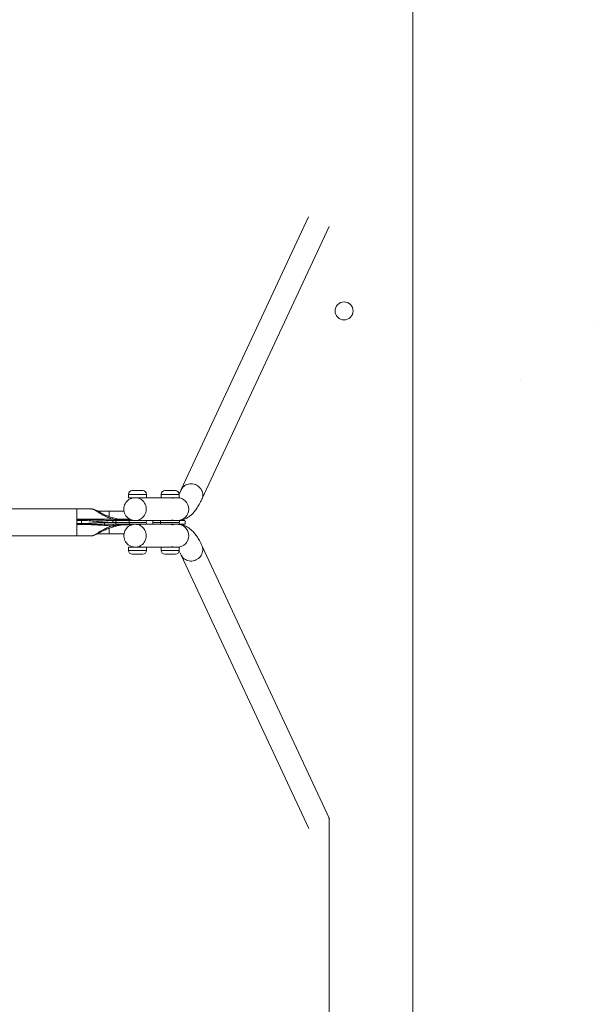
# Model space of a CAD drawing. Units: millimetres. Extents: x 156 to 250, y 11 to 246.
# Drawn here: x 226 to 250, y 76 to 117 of the extents above; entities that cross this region are included whole.
import ezdxf

# ---------------------------------------------------------------- set-up
doc = ezdxf.new("R2010")
doc.units = ezdxf.units.MM
doc.header["$PDSIZE"] = -1
doc.styles.add('SLDTEXTSTYLE0', font='TXT', dxfattribs={"width": 0.663})
doc.dimstyles.new('SLDDIMSTYLE0', dxfattribs={"dimtxt": 3.5, "dimasz": 3.302, "dimexe": 0, "dimexo": 0.0625, "dimgap": 0.875, "dimtad": 2, "dimdec": 0, "dimlfac": 50, "dimrnd": 1e-09, "dimzin": 12, "dimdsep": 46, "dimtxsty": 'SLDTEXTSTYLE0', "dimsah": 1, "dimcen": 0.09, "dimadec": 0, "dimazin": 0, "dimtfac": 1, "dimtdec": 0, "dimtofl": 0, "dimtmove": 0, "dimatfit": 3, "dimfxl": 0, "dimfrac": 2, "dimtolj": 1, "dimtzin": 12, "dimarcsym": 0})

# ---------------------------------------------------------------- blocks, each defined once
blk = doc.blocks.new('*D3')
at = {"color": 7, "linetype": 'Continuous', "lineweight": 0}
for p, q in [((174.113, 83.684), (174.113, 22.563)), ((239.115, 83.684), (239.115, 22.563)), ((174.113, 23.563), (239.115, 23.563))]:
    blk.add_line(p, q, dxfattribs=at)
for points in [[(174.113, 23.563), (177.415, 23.055), (177.415, 24.071)], [(239.115, 23.563), (235.813, 24.071), (235.813, 23.055)]]:
    blk.add_solid(points, dxfattribs=at)
at = {"color": 7, "linetype": 'Continuous', "lineweight": 0, "insert": (200.431, 28.075), "char_height": 3.5, "attachment_point": 1, "style": 'SLDTEXTSTYLE0'}
blk.add_mtext('3200', dxfattribs=at)

msp = doc.modelspace()

# ---------------------------------------------------------------- linework, layer by layer
at = {"color": 7, "linetype": 'Continuous', "lineweight": 15}
for p, q in [((242.64494, 148.68399), (242.63246, 43.56437)), ((238.24831, 108.97847), (232.89146, 97.5022)), ((233.76136, 97.09615), (239.11869, 108.57346)), ((239.74869, 105.40338), (239.74841, 105.40338)), ((239.74841, 104.64338), (239.74869, 104.64338)), ((250.28544, 104.40703), (250.28505, 104.40756)), ((247.16247, 102.11299), (247.16286, 102.11246)), ((230.83068, 97.46423), (231.27068, 97.46423)), ((232.20471, 97.46423), (232.64471, 97.46423)), ((230.67068, 97.30423), (230.67068, 97.16423)), ((230.67068, 97.16423), (230.94765, 97.16423)), ((230.98543, 97.16423), (230.94765, 97.16423)), ((230.98543, 97.16423), (231.43068, 97.16423)), ((231.43068, 97.16423), (231.43068, 97.30423)), ((232.35946, 97.16423), (231.43068, 97.16423)), ((232.04471, 97.30423), (232.04471, 97.16423)), ((232.35946, 97.16423), (232.80471, 97.16423)), ((232.80471, 97.16423), (232.80471, 97.30423)), ((228.49946, 96.69423), (206.6995, 96.69423)), ((229.10092, 96.69423), (228.49946, 96.69423)), ((229.85585, 96.60423), (229.3626, 96.60423)), ((230.48139, 96.60423), (229.85585, 96.60423)), ((228.50054, 96.26454), (228.50056, 96.24551)), ((228.50054, 96.26454), (229.97644, 96.26454)), ((228.50056, 96.24551), (228.68647, 96.24551)), ((228.50058, 96.20678), (228.50058, 96.07375)), ((228.68649, 96.20678), (228.50058, 96.20678)), ((228.68649, 96.20678), (228.68649, 96.07375)), ((229.6556, 96.12423), (230.01295, 96.12423)), ((230.01295, 96.12423), (230.13616, 96.12423)), ((230.0293, 96.20423), (230.15404, 96.20423)), ((230.13616, 96.12423), (230.70102, 96.12423)), ((230.15404, 96.20423), (230.70086, 96.20423)), ((230.70086, 96.20423), (231.43285, 96.20423)), ((230.70102, 96.12423), (231.4189, 96.12423)), ((231.43285, 96.20423), (231.68394, 96.20423)), ((231.68394, 96.20423), (232.31659, 96.20423)), ((232.02353, 96.12423), (232.81036, 96.12423)), ((232.31659, 96.20423), (232.82431, 96.20423)), ((232.82431, 96.20423), (233.04052, 96.20423)), ((228.68648, 96.03714), (228.50056, 96.03714)), ((228.50057, 96.04933), (228.50058, 96.07375)), ((228.50057, 96.04933), (228.68648, 96.04933)), ((228.50058, 96.07375), (228.68649, 96.07375)), ((228.68648, 96.04933), (228.68649, 96.07375)), ((229.97728, 95.98423), (230.02915, 95.99196)), ((230.05171, 95.94297), (230.00104, 95.92754)), ((230.02118, 96.04426), (230.0293, 96.04423)), ((230.15404, 96.04423), (230.0293, 96.04423)), ((230.70086, 96.04423), (230.15404, 96.04423)), ((231.43285, 96.04423), (230.70086, 96.04423)), ((231.43285, 96.04423), (231.68394, 96.04423)), ((232.31659, 96.04423), (231.68394, 96.04423)), ((232.82431, 96.04423), (232.31659, 96.04423)), ((232.82431, 96.04423), (233.04052, 96.04423)), ((206.6995, 95.55423), (228.49946, 95.55423)), ((228.49946, 95.55423), (229.10092, 95.55423)), ((229.36081, 95.64423), (229.85585, 95.64423)), ((229.85585, 95.64423), (230.48139, 95.64423)), ((230.67068, 95.08423), (230.67068, 94.94423)), ((230.94765, 95.08423), (230.67068, 95.08423)), ((230.94765, 95.08423), (230.98543, 95.08423)), ((231.43068, 95.08423), (230.98543, 95.08423)), ((231.43068, 94.94423), (231.43068, 95.08423)), ((231.43068, 95.08423), (232.35946, 95.08423)), ((232.04471, 95.08423), (232.04471, 94.94423)), ((232.80471, 95.08423), (232.35946, 95.08423)), ((232.80471, 94.94423), (232.80471, 95.08423)), ((239.13027, 83.6502), (233.76136, 95.15232)), ((231.27068, 94.78423), (230.83068, 94.78423)), ((232.64471, 94.78423), (232.20471, 94.78423)), ((232.89146, 94.74627), (238.26026, 83.24438))]:
    msp.add_line(p, q, dxfattribs=at)
at = {"color": 8, "linetype": 'Continuous', "lineweight": 15}
for p, q in [((231.43068, 97.30423), (230.67068, 97.30423)), ((232.80471, 97.30423), (232.04471, 97.30423)), ((230.21969, 96.26138), (230.72388, 96.26138)), ((231.69789, 96.12423), (232.02353, 96.12423)), ((230.67068, 94.94423), (231.43068, 94.94423)), ((232.04471, 94.94423), (232.80471, 94.94423))]:
    msp.add_line(p, q, dxfattribs=at)
at = {"color": 8, "linetype": 'Continuous', "lineweight": 15, "flags": 128}
for points in [[(232.89147, 97.50222), (232.89634, 97.51229), (232.92401, 97.55945), (232.95778, 97.60266), (232.99714, 97.64127), (233.04149, 97.6747), (233.09016, 97.70243), (233.14241, 97.72405), (233.19745, 97.73923), (233.25444, 97.74773), (233.31253, 97.74944), (233.37082, 97.74432), (233.42845, 97.73246), (233.48452, 97.71402), (233.5382, 97.6893), (233.58867, 97.65866), (233.63516, 97.62258), (233.67697, 97.58159), (233.71347, 97.53632), (233.7441, 97.48746), (233.7684, 97.43574), (233.786, 97.38195), (233.79663, 97.3269), (233.80014, 97.27144), (233.79646, 97.2164), (233.78566, 97.16261), (233.76789, 97.11089), (233.76135, 97.09612)], [(233.79928, 94.9493), (233.7922, 94.89394), (233.77806, 94.83942), (233.75707, 94.78657), (233.72955, 94.73618), (233.69592, 94.68902), (233.65669, 94.64581), (233.61246, 94.6072), (233.56389, 94.57377), (233.51171, 94.54604), (233.45673, 94.52442), (233.39978, 94.50924), (233.34171, 94.50074), (233.28341, 94.49903), (233.22576, 94.50415), (233.16963, 94.51601), (233.11589, 94.53445), (233.06533, 94.55917), (233.01873, 94.58981), (232.9768, 94.62589), (232.94017, 94.66688), (232.90939, 94.71215), (232.89147, 94.74625)]]:
    msp.add_lwpolyline(points, dxfattribs=at)
at = {"color": 7, "linetype": 'Continuous', "lineweight": 15, "flags": 128}
for points in [[(230.47478, 96.68423), (230.47836, 96.74322), (230.48906, 96.80131), (230.50671, 96.85763), (230.53104, 96.91132), (230.56169, 96.96157), (230.59819, 97.00761), (230.63999, 97.04875), (230.68645, 97.08436), (230.73687, 97.11391), (230.79049, 97.13695), (230.84649, 97.15312), (230.90402, 97.16219), (230.96221, 97.16401), (231.02018, 97.15855), (231.07705, 97.14591), (231.13197, 97.12627), (231.18408, 97.09993), (231.23262, 97.06728), (231.27683, 97.02883), (231.31605, 96.98516), (231.34969, 96.93692), (231.37723, 96.88486), (231.39827, 96.82975), (231.41247, 96.77243), (231.41962, 96.71378), (231.41962, 96.65469), (231.41247, 96.59604), (231.39827, 96.53872), (231.37723, 96.48361), (231.34969, 96.43155), (231.31605, 96.38331), (231.27683, 96.33964), (231.23262, 96.30119), (231.18408, 96.26854), (231.13197, 96.2422), (231.07705, 96.22256), (231.02018, 96.20992), (230.96221, 96.20446), (230.90402, 96.20628), (230.84649, 96.21535), (230.79049, 96.23152), (230.73687, 96.25456), (230.68645, 96.28411), (230.63999, 96.31972), (230.59819, 96.36086), (230.56169, 96.4069), (230.53104, 96.45715), (230.50671, 96.51084), (230.48906, 96.56716), (230.47836, 96.62525), (230.47478, 96.68423)], [(229.62566, 96.41718), (229.63054, 96.42503), (229.63533, 96.432), (229.63994, 96.43795), (229.64429, 96.44277), (229.6483, 96.44637), (229.6519, 96.4487), (229.65501, 96.4497), (229.65758, 96.44936)], [(230.01295, 96.12423), (230.01326, 96.13984), (230.01419, 96.15485), (230.0157, 96.16868), (230.01774, 96.1808), (230.02021, 96.19075), (230.02304, 96.19815), (230.02611, 96.2027), (230.0293, 96.20423)], [(230.13616, 96.12423), (230.13651, 96.13984), (230.13752, 96.15485), (230.13918, 96.16868), (230.1414, 96.1808), (230.14411, 96.19075), (230.1472, 96.19815), (230.15056, 96.2027), (230.15404, 96.20423)], [(230.15404, 96.04423), (230.15056, 96.04577), (230.1472, 96.05032), (230.14411, 96.05772), (230.1414, 96.06767), (230.13918, 96.07979), (230.13752, 96.09362), (230.13651, 96.10863), (230.13616, 96.12423)], [(228.50056, 96.03714), (228.50056, 96.03869), (228.50056, 96.04023), (228.50056, 96.04176), (228.50056, 96.04329), (228.50057, 96.04482), (228.50057, 96.04633), (228.50057, 96.04784), (228.50057, 96.04933)], [(228.68648, 96.03714), (228.68648, 96.03869), (228.68648, 96.04023), (228.68648, 96.04176), (228.68648, 96.04329), (228.68648, 96.04482), (228.68648, 96.04633), (228.68648, 96.04784), (228.68648, 96.04933)], [(229.62566, 95.83129), (229.63054, 95.82343), (229.63533, 95.81647), (229.63994, 95.81052), (229.64429, 95.8057), (229.6483, 95.8021), (229.6519, 95.79977), (229.65501, 95.79877), (229.65758, 95.79911)], [(231.42052, 95.56423), (231.41693, 95.50525), (231.40624, 95.44716), (231.38859, 95.39084), (231.36425, 95.33715), (231.3336, 95.2869), (231.2971, 95.24086), (231.25531, 95.19972), (231.20884, 95.16411), (231.15842, 95.13456), (231.10481, 95.11152), (231.04881, 95.09535), (230.99128, 95.08628), (230.93309, 95.08446), (230.87511, 95.08992), (230.81824, 95.10256), (230.76333, 95.1222), (230.71121, 95.14854), (230.66268, 95.18119), (230.61847, 95.21964), (230.57924, 95.26331), (230.54561, 95.31155), (230.51806, 95.36361), (230.49703, 95.41872), (230.48283, 95.47604), (230.47567, 95.53469), (230.47567, 95.59378), (230.48283, 95.65243), (230.49703, 95.70975), (230.51806, 95.76486), (230.54561, 95.81692), (230.57924, 95.86516), (230.61847, 95.90883), (230.66268, 95.94728), (230.71121, 95.97993), (230.76333, 96.00627), (230.81824, 96.02591), (230.87511, 96.03855), (230.93309, 96.04401), (230.99128, 96.04219), (231.04881, 96.03312), (231.10481, 96.01695), (231.15842, 95.99391), (231.20884, 95.96436), (231.25531, 95.92875), (231.2971, 95.88761), (231.3336, 95.84157), (231.36425, 95.79132), (231.38859, 95.73763), (231.40624, 95.68131), (231.41693, 95.62322), (231.42052, 95.56423)]]:
    msp.add_lwpolyline(points, dxfattribs=at)
at = {"color": 7, "linetype": 'Continuous', "lineweight": 15}
msp.add_circle((239.74869, 105.02338), 0.38, dxfattribs=at)
for centre, radius, start, end in [((239.74841, 105.02338), 0.38, 90.000086, 269.999914), ((230.83068, 97.30423), 0.16, 90, 180), ((231.27068, 97.30423), 0.16, 0, 90), ((232.20471, 97.30423), 0.16, 90, 180), ((232.64471, 97.30423), 0.16, 0, 90), ((181.08718, 96.36002), 47.41346, 359.884619, 0.403875), ((115.37983, 96.12423), 113.12107, 359.711294, 0.288706), ((229.39723, 96.53981), 0.04007, 66.050483, 129.230933), ((209.51652, 96.4171), 20.34019, 359.868126, 0.527156), ((209.55553, 96.41756), 20.30118, 359.869635, 0.526865), ((192.13493, 96.20775), 36.36564, 359.998458, 0.059478), ((192.32085, 96.20775), 36.36564, 359.998458, 0.059478), ((229.95231, 96.11554), 0.29684, 178.321433, 192.283868), ((230.16308, 96.21951), 0.192, 148.023111, 166.434755), ((230.41393, 96.20324), 0.01642, 88.200245, 145.369738), ((220.48707, 96.14423), 10.21398, 359.887809, 0.336575), ((220.48707, 96.10424), 10.21398, 359.663425, 0.112191), ((221.80957, 96.14423), 10.21398, 359.887809, 0.336575), ((221.80957, 96.10424), 10.21398, 359.663425, 0.112191), ((171.45606, 95.92598), 57.04461, 359.626611, 0.111647), ((231.35289, 95.85688), 1.70189, 173.403364, 175.235895), ((204.31957, 95.84903), 25.5371, 359.540505, 0.06301), ((205.88931, 95.84347), 23.96737, 359.523714, 0.079231), ((230.16467, 96.02943), 0.19276, 193.56138, 211.911513), ((235.68775, 96.00219), 5.65861, 179.574284, 180.103615), ((230.14499, 96.01562), 0.11823, 191.543727, 217.912142), ((230.41393, 96.04523), 0.01642, 214.630262, 271.799755), ((229.39723, 95.70865), 0.04007, 230.769067, 293.949517), ((230.83068, 94.94423), 0.16, 180, 270), ((231.27068, 94.94423), 0.16, 270, 0), ((232.20471, 94.94423), 0.16, 180, 270), ((232.64471, 94.94423), 0.16, 270, 0)]:
    msp.add_arc(centre, radius, start, end, dxfattribs=at)
at = {"color": 8, "linetype": 'Continuous', "lineweight": 15}
for centre, radius, start, end in [((232.72803, 96.68423), 0.48003, 270.656489, 89.343511), ((232.72991, 95.56774), 0.47651, 359.578172, 89.564398), ((232.73012, 95.56052), 0.4763, 270.410715, 0.446715), ((233.38345, 94.97668), 0.41673, 356.232128, 24.931008)]:
    msp.add_arc(centre, radius, start, end, dxfattribs=at)
at = {"color": 7, "linetype": 'Continuous', "lineweight": 15}
for centre, major_axis, ratio, start_param, end_param in [((229.59998, 96.28423), (0.8936, -0.08), 0.00001557, 5.82247502, 6.2830114), ((229.61408, 96.36298), (0.8936, -0.16), 0.00006083, 5.82230922, 6.15764739), ((231.43285, 96.12423), (0, 0.08), 0.17436851, 0, 1.57079633), ((231.43285, 96.12423), (0, 0.08), 0.17436851, 1.57079633, 3.14159265), ((231.68394, 96.12423), (0, 0.08), 0.17436851, 4.71238898, 6.28318531), ((231.68394, 96.12423), (0, 0.08), 0.17436851, 3.14159265, 4.71238898), ((232.82431, 96.12423), (0, 0.08), 0.17436851, 0, 1.57079633), ((232.82431, 96.12423), (0, 0.08), 0.17436851, 1.57079633, 3.14159265), ((233.04052, 96.12423), (0, 0.08), 0.17436851, 4.71238898, 6.28318531), ((233.04052, 96.12423), (0, 0.08), 0.17436851, 3.14159265, 4.71238898), ((229.59998, 95.96423), (0.8936, 0.08), 0.00001557, 0.00017391, 0.46071028), ((229.61408, 95.88549), (0.8936, 0.16), 0.00006083, 0.12553791, 0.46087609)]:
    msp.add_ellipse(centre, major_axis=major_axis, ratio=ratio, start_param=start_param, end_param=end_param, dxfattribs=at)
for points, knots in [([(232.89146, 97.5022), (232.88543, 97.48943), (232.86894, 97.45452), (232.84267, 97.40285), (232.8182, 97.35745), (232.80455, 97.33466), (232.80031, 97.32758)], [0, 0, 0, 0, 0.19142924, 0.52360293, 0.85206824, 1, 1, 1, 1]), ([(231.17875, 97.1463), (231.17493, 97.14669), (231.16729, 97.14749), (231.13953, 97.15305), (231.10288, 97.15916), (231.06358, 97.16372), (231.03873, 97.1638), (231.02861, 97.16383)], [0, 0, 0, 0, 0.20942993, 0.41867001, 0.63279775, 0.85039959, 1, 1, 1, 1]), ([(231.05259, 97.16339), (231.05742, 97.1637), (231.07644, 97.16496), (231.10883, 97.16327), (231.14412, 97.15868), (231.16948, 97.1524), (231.18225, 97.14728), (231.17985, 97.1466), (231.17875, 97.1463)], [0, 0, 0, 0, 0.064546929, 0.254051839, 0.442229205, 0.635583492, 0.833267082, 1, 1, 1, 1]), ([(232.55278, 97.1463), (232.54896, 97.14669), (232.54132, 97.14749), (232.51356, 97.15305), (232.47691, 97.15916), (232.43761, 97.16372), (232.41276, 97.1638), (232.40264, 97.16383)], [0, 0, 0, 0, 0.209429933, 0.418670009, 0.632797754, 0.850399594, 1, 1, 1, 1]), ([(232.42662, 97.16339), (232.43145, 97.1637), (232.45047, 97.16496), (232.48286, 97.16327), (232.51815, 97.15868), (232.54351, 97.1524), (232.55628, 97.14728), (232.55388, 97.1466), (232.55278, 97.1463)], [0, 0, 0, 0, 0.06454693, 0.25405184, 0.4422292, 0.63558349, 0.83326708, 1, 1, 1, 1]), ([(232.73353, 96.20423), (232.75342, 96.20468), (232.79663, 96.20566), (232.86253, 96.21405), (232.93051, 96.22848), (232.99687, 96.24879), (233.06153, 96.27463), (233.12453, 96.30593), (233.18604, 96.3427), (233.24631, 96.38513), (233.30567, 96.43361), (233.36446, 96.48871), (233.42296, 96.55112), (233.48127, 96.6215), (233.53925, 96.70021), (233.59649, 96.78712), (233.65243, 96.88155), (233.70547, 96.98041), (233.74135, 97.05341), (233.75939, 97.09193), (233.76136, 97.09615)], [0, 0, 0, 0, 0.03879286, 0.08425429, 0.12989924, 0.17609759, 0.2232396, 0.27175146, 0.32210438, 0.37481733, 0.43044768, 0.48955687, 0.55262804, 0.61990924, 0.69119495, 0.76567791, 0.84209651, 0.91916942, 0.99115304, 1, 1, 1, 1]), ([(229.10972, 96.69358), (229.10971, 96.69358), (229.10688, 96.694), (229.1039, 96.69404), (229.10093, 96.69408)], [0, 0, 0, 0, 0.005364386, 1, 1, 1, 1]), ([(229.11666, 96.69239), (229.11629, 96.69247), (229.11495, 96.69275), (229.13031, 96.68968), (229.1594, 96.68306), (229.19906, 96.67231), (229.25913, 96.65272), (229.33168, 96.62319), (229.38795, 96.59104), (229.4135, 96.57644)], [0, 0, 0, 0, 0.033158494, 0.120912109, 0.230381184, 0.36409516, 0.498019506, 0.772112164, 1, 1, 1, 1]), ([(229.62566, 96.41718), (229.58535, 96.43868), (229.52435, 96.47122), (229.45002, 96.51771), (229.40526, 96.54739), (229.38039, 96.56488), (229.37188, 96.57086)], [0, 0, 0, 0, 0.43610155, 0.65997604, 0.88376097, 1, 1, 1, 1]), ([(229.4135, 96.57644), (229.44367, 96.55863), (229.50492, 96.52247), (229.58992, 96.47957), (229.64225, 96.45621), (229.65758, 96.44936)], [0, 0, 0, 0, 0.40703829, 0.82620749, 1, 1, 1, 1]), ([(228.68647, 96.24551), (228.77215, 96.24456), (228.94361, 96.24267), (229.20062, 96.23121), (229.45761, 96.21926), (229.68141, 96.21038), (229.87199, 96.20522), (229.97686, 96.20456), (230.0293, 96.20423)], [0, 0, 0, 0, 0.19098381, 0.38216339, 0.57358689, 0.76509134, 0.88252386, 1, 1, 1, 1]), ([(230.01295, 96.12423), (229.96129, 96.12489), (229.85788, 96.12619), (229.67037, 96.13645), (229.45047, 96.15416), (229.19742, 96.1779), (228.94287, 96.20084), (228.77193, 96.2048), (228.68649, 96.20678)], [0, 0, 0, 0, 0.11808318, 0.23636525, 0.42666299, 0.61697977, 0.80854058, 1, 1, 1, 1]), ([(228.68649, 96.07375), (228.6946, 96.07377), (228.7789, 96.07406), (228.93941, 96.08183), (229.16703, 96.10057), (229.394, 96.11765), (229.55685, 96.12389), (229.6438, 96.12419), (229.6556, 96.12423)], [0, 0, 0, 0, 0.02497529, 0.25960841, 0.49449598, 0.72929146, 0.9632677, 1, 1, 1, 1]), ([(229.97644, 96.26454), (229.94645, 96.27578), (229.88641, 96.29827), (229.79792, 96.33546), (229.7105, 96.37492), (229.65397, 96.40307), (229.62566, 96.41718)], [0, 0, 0, 0, 0.24840453, 0.49733518, 0.74822304, 1, 1, 1, 1]), ([(229.65758, 96.44936), (229.68508, 96.43758), (229.74016, 96.414), (229.82528, 96.38095), (229.91191, 96.34963), (229.97076, 96.33067), (230.00022, 96.32119)], [0, 0, 0, 0, 0.24831983, 0.49744851, 0.74848776, 1, 1, 1, 1]), ([(230.40041, 96.21257), (230.38098, 96.21436), (230.34209, 96.21794), (230.25198, 96.22727), (230.12999, 96.2416), (230.02766, 96.25689), (229.97644, 96.26454)], [0, 0, 0, 0, 0.1381541, 0.27644126, 0.63782022, 1, 1, 1, 1]), ([(230.00022, 96.32119), (230.04999, 96.30631), (230.14996, 96.27644), (230.26948, 96.24834), (230.35779, 96.23007), (230.39554, 96.22313), (230.41444, 96.21965)], [0, 0, 0, 0, 0.35919575, 0.72145037, 0.86053654, 1, 1, 1, 1]), ([(231.0285, 96.20446), (231.04069, 96.20465), (231.06701, 96.20505), (231.10692, 96.2099), (231.14272, 96.21604), (231.16855, 96.2212), (231.17555, 96.22187), (231.17875, 96.22217)], [0, 0, 0, 0, 0.17895687, 0.38607814, 0.5988975, 0.816482, 1, 1, 1, 1]), ([(231.17875, 96.22217), (231.17984, 96.22177), (231.18203, 96.22097), (231.16744, 96.21546), (231.14096, 96.20917), (231.10378, 96.20477), (231.07108, 96.20352), (231.05316, 96.20486), (231.04959, 96.20512)], [0, 0, 0, 0, 0.187741575, 0.375312954, 0.56726584, 0.762333047, 0.952762488, 1, 1, 1, 1]), ([(232.40253, 96.20446), (232.41472, 96.20465), (232.44104, 96.20505), (232.48095, 96.2099), (232.51676, 96.21604), (232.54258, 96.2212), (232.54958, 96.22187), (232.55278, 96.22217)], [0, 0, 0, 0, 0.17895687, 0.38607814, 0.5988975, 0.816482, 1, 1, 1, 1]), ([(232.55278, 96.22217), (232.55387, 96.22177), (232.55606, 96.22097), (232.54147, 96.21546), (232.51499, 96.20917), (232.47782, 96.20477), (232.44511, 96.20352), (232.42719, 96.20486), (232.42363, 96.20512)], [0, 0, 0, 0, 0.18774158, 0.37531295, 0.56726584, 0.76233305, 0.95276249, 1, 1, 1, 1]), ([(228.68648, 96.04933), (228.70652, 96.04937), (228.80667, 96.04958), (229.01941, 96.05331), (229.32479, 96.0597), (229.54974, 96.05483), (229.66227, 96.05239)], [0, 0, 0, 0, 0.06153422, 0.30768474, 0.65365334, 1, 1, 1, 1]), ([(229.65688, 95.99822), (229.53364, 96.00582), (229.32355, 96.01876), (229.02622, 96.03036), (228.82598, 96.03659), (228.71271, 96.03704), (228.68648, 96.03714)], [0, 0, 0, 0, 0.38135748, 0.65014905, 0.91899726, 1, 1, 1, 1]), ([(229.37188, 95.67761), (229.40209, 95.69838), (229.4634, 95.74053), (229.55182, 95.79285), (229.60781, 95.822), (229.62566, 95.83129)], [0, 0, 0, 0, 0.39806446, 0.80810988, 1, 1, 1, 1]), ([(229.65758, 95.79911), (229.64043, 95.79144), (229.58818, 95.76805), (229.50342, 95.72511), (229.4437, 95.68986), (229.4135, 95.67203)], [0, 0, 0, 0, 0.19447161, 0.59254104, 1, 1, 1, 1]), ([(229.62566, 95.83129), (229.65361, 95.84522), (229.70961, 95.87312), (229.7968, 95.91252), (229.88593, 95.95002), (229.94681, 95.97282), (229.97728, 95.98423)], [0, 0, 0, 0, 0.24798644, 0.49692428, 0.74816745, 1, 1, 1, 1]), ([(229.97728, 95.98423), (229.97707, 95.98424), (229.92353, 95.98487), (229.81662, 95.98781), (229.71015, 95.99475), (229.65688, 95.99822)], [0, 0, 0, 0, 0.00201644, 0.50075561, 1, 1, 1, 1]), ([(230.00104, 95.92754), (229.97184, 95.91815), (229.9134, 95.89934), (229.82691, 95.86813), (229.74123, 95.83493), (229.6855, 95.81106), (229.65758, 95.79911)], [0, 0, 0, 0, 0.24868994, 0.49780423, 0.74852705, 1, 1, 1, 1]), ([(230.02915, 95.99196), (230.05056, 95.99505), (230.12312, 96.00555), (230.24716, 96.02113), (230.34928, 96.03097), (230.40041, 96.0359)], [0, 0, 0, 0, 0.17283653, 0.58586937, 1, 1, 1, 1]), ([(230.41444, 96.02882), (230.39001, 96.02429), (230.34113, 96.01522), (230.24079, 95.99365), (230.14413, 95.96973), (230.07262, 95.94903), (230.05171, 95.94297)], [0, 0, 0, 0, 0.20553781, 0.411209, 0.82780316, 1, 1, 1, 1]), ([(231.04877, 96.04339), (231.06118, 96.04383), (231.08778, 96.04479), (231.12522, 96.0416), (231.15662, 96.03597), (231.17692, 96.0298), (231.18312, 96.02598), (231.17445, 96.02632), (231.1527, 96.03041), (231.11987, 96.03663), (231.0791, 96.042), (231.04634, 96.04468), (231.03043, 96.04408), (231.02851, 96.04401)], [0, 0, 0, 0, 0.08537596, 0.18301765, 0.28167838, 0.38345597, 0.48585955, 0.58510269, 0.68239452, 0.78190403, 0.88437094, 0.98601828, 1, 1, 1, 1]), ([(232.4228, 96.04339), (232.43521, 96.04383), (232.46181, 96.04479), (232.49925, 96.0416), (232.53065, 96.03597), (232.55095, 96.0298), (232.55715, 96.02598), (232.54848, 96.02632), (232.52673, 96.03041), (232.4939, 96.03663), (232.45313, 96.042), (232.42037, 96.04468), (232.40446, 96.04408), (232.40254, 96.04401)], [0, 0, 0, 0, 0.08537596, 0.18301765, 0.28167838, 0.38345597, 0.48585955, 0.58510269, 0.68239452, 0.78190403, 0.88437094, 0.98601828, 1, 1, 1, 1]), ([(233.76136, 95.15232), (233.75316, 95.16968), (233.72795, 95.22301), (233.68438, 95.30845), (233.62947, 95.40689), (233.57165, 95.50034), (233.51077, 95.5883), (233.44934, 95.66672), (233.38848, 95.73511), (233.32939, 95.79353), (233.26995, 95.84487), (233.20999, 95.88969), (233.14931, 95.92847), (233.08557, 95.9627), (233.01852, 95.99188), (232.94815, 96.01532), (232.87732, 96.03185), (232.80574, 96.04228), (232.75767, 96.04358), (232.73353, 96.04423)], [0, 0, 0, 0, 0.03664552, 0.11255171, 0.18906361, 0.26628958, 0.34364214, 0.41981359, 0.48506382, 0.5462758, 0.60359935, 0.65747862, 0.70845334, 0.75706036, 0.80881507, 0.85838828, 0.90625724, 0.95292707, 1, 1, 1, 1]), ([(229.10092, 95.55432), (229.10145, 95.55431), (229.10419, 95.55423), (229.10717, 95.55452), (229.10954, 95.55487), (229.10975, 95.5549)], [0, 0, 0, 0, 0.17877252, 0.92770591, 1, 1, 1, 1]), ([(229.4135, 95.67203), (229.38003, 95.65328), (229.31252, 95.61545), (229.22936, 95.58512), (229.16889, 95.56776), (229.13567, 95.55991), (229.11603, 95.55593), (229.11649, 95.55604), (229.11663, 95.55607)], [0, 0, 0, 0, 0.29842369, 0.60190035, 0.73093873, 0.86210139, 0.95712783, 1, 1, 1, 1]), ([(231.02862, 95.08464), (231.03275, 95.08452), (231.05049, 95.08402), (231.08397, 95.08699), (231.12347, 95.09247), (231.15585, 95.09868), (231.17658, 95.10249), (231.18302, 95.10216), (231.17519, 95.09805), (231.15404, 95.09188), (231.12102, 95.08633), (231.08475, 95.08361), (231.06088, 95.08471), (231.05176, 95.08512)], [0, 0, 0, 0, 0.02984815, 0.12816497, 0.22750789, 0.32998921, 0.43310086, 0.53303021, 0.63099476, 0.73119232, 0.83436773, 0.9367179, 1, 1, 1, 1]), ([(232.40265, 95.08464), (232.40678, 95.08452), (232.42452, 95.08402), (232.458, 95.08699), (232.4975, 95.09247), (232.52988, 95.09868), (232.55061, 95.10249), (232.55705, 95.10216), (232.54922, 95.09805), (232.52807, 95.09188), (232.49505, 95.08633), (232.45878, 95.08361), (232.43491, 95.08471), (232.42579, 95.08512)], [0, 0, 0, 0, 0.02984815, 0.12816497, 0.22750789, 0.32998921, 0.43310086, 0.53303021, 0.63099476, 0.73119232, 0.83436773, 0.9367179, 1, 1, 1, 1]), ([(232.79993, 94.92173), (232.8017, 94.91884), (232.81248, 94.90112), (232.83363, 94.86252), (232.86239, 94.80743), (232.88201, 94.76616), (232.89146, 94.74627)], [0, 0, 0, 0, 0.06195031, 0.37880379, 0.7005825, 1, 1, 1, 1])]:
    msp.add_open_spline(points, degree=3, knots=knots, dxfattribs=at)
at = {"color": 8, "linetype": 'Continuous', "lineweight": 15}
for points, knots in [([(229.37188, 96.57086), (229.34015, 96.59146), (229.27603, 96.63308), (229.19574, 96.66631), (229.14056, 96.68387), (229.1129, 96.69115), (229.09946, 96.69427), (229.10062, 96.69399), (229.10092, 96.69391)], [0, 0, 0, 0, 0.30034545, 0.60693623, 0.75606336, 0.86990329, 0.96543985, 1, 1, 1, 1]), ([(230.32054, 96.23795), (230.39812, 96.23523), (230.57475, 96.22902), (230.75103, 96.22192), (230.84988, 96.21793)], [0, 0, 0, 0, 0.43922492, 1, 1, 1, 1]), ([(229.66227, 96.05239), (229.76752, 96.04872), (229.88725, 96.04455), (230.00673, 96.04429), (230.02118, 96.04426)], [0, 0, 0, 0, 0.87910674, 1, 1, 1, 1]), ([(230.78151, 96.01344), (230.73178, 96.01607), (230.66023, 96.01986), (230.545, 96.02454), (230.47313, 96.0277), (230.42305, 96.02904), (230.41664, 96.02921)], [0, 0, 0, 0, 0.40909289, 0.58850162, 0.94734306, 1, 1, 1, 1]), ([(229.10092, 95.55456), (229.10079, 95.55452), (229.10037, 95.55441), (229.11733, 95.55839), (229.14767, 95.56667), (229.20207, 95.58473), (229.27859, 95.61696), (229.34058, 95.65726), (229.37188, 95.67761)], [0, 0, 0, 0, 0.04700718, 0.14951457, 0.27971625, 0.41312023, 0.7036138, 1, 1, 1, 1])]:
    msp.add_open_spline(points, degree=3, knots=knots, dxfattribs=at)
at = {"color": 7, "linetype": 'Continuous', "lineweight": 0}
msp.add_point((239.11454, 83.68389), dxfattribs=at)

# ---------------------------------------------------------------- dimensions: what is measured, and where the dimension line sits
dim = msp.add_linear_dim(base=(239.11454, 23.56349), p1=(174.1131, 83.68389), p2=(239.11454, 83.68389), dimstyle='SLDDIMSTYLE0', dxfattribs=at)
dim.commit()
dim.dimension.update_dxf_attribs({"geometry": '*D3', "text_midpoint": (205.47627, 23.56349), "dimtype": 160})

doc.saveas('drawing.dxf')
